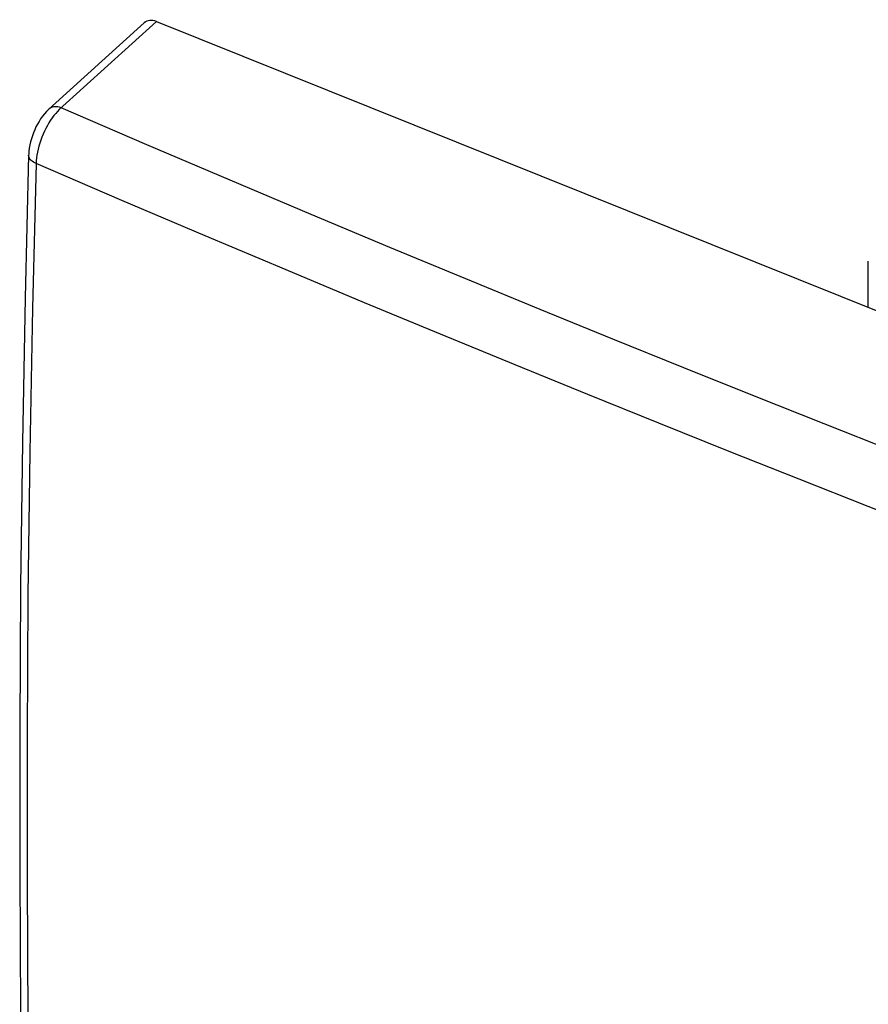
# Model space of a CAD drawing. Units: inches. Extents: x 82.3 to 128.3, y 122.4 to 175.1.
# Drawn here: x 82.3 to 105, y 148.7 to 175.1 of the extents above; entities that cross this region are included whole.
import ezdxf

# ---------------------------------------------------------------- set-up
doc = ezdxf.new("R2010")
doc.units = ezdxf.units.IN
doc.header["$MEASUREMENT"] = 0
doc.layers.add('DRAFT', color=7, linetype='Continuous')
doc.layers.add('RACCORDO', color=7, linetype='Continuous')

# ---------------------------------------------------------------- blocks, each defined once
blk = doc.blocks.new('block 2')
at = {"layer": 'RACCORDO', "color": 7, "lineweight": 25, "true_color": 0xffffff}
blk.add_lwpolyline([(83.102, 172.661), (83.093, 172.654), (83.035, 172.596), (82.98, 172.534), (82.929, 172.47), (82.881, 172.402), (82.837, 172.332), (82.795, 172.259), (82.756, 172.184), (82.721, 172.107), (82.688, 172.028), (82.659, 171.948), (82.633, 171.867), (82.611, 171.784), (82.592, 171.701), (82.578, 171.617), (82.567, 171.533), (82.561, 171.449), (82.56, 171.428)], dxfattribs=at)
blk = doc.blocks.new('block 3')
at = {"layer": 'RACCORDO', "color": 7, "lineweight": 25, "true_color": 0xffffff}
blk.add_lwpolyline([(85.653, 174.972), (83.101, 172.661)], dxfattribs=at)
blk = doc.blocks.new('block 4')
at = {"layer": 'RACCORDO', "color": 7, "lineweight": 25, "true_color": 0xffffff}
blk.add_lwpolyline([(85.979, 175.002), (83.38, 172.649)], dxfattribs=at)
blk = doc.blocks.new('block 5')
at = {"layer": 'RACCORDO', "color": 7, "lineweight": 25, "true_color": 0xffffff}
blk.add_lwpolyline([(83.38, 172.649), (83.331, 172.599), (83.283, 172.545), (83.236, 172.487), (83.19, 172.425), (83.145, 172.36), (83.101, 172.291), (83.06, 172.219), (83.02, 172.145), (82.983, 172.069), (82.947, 171.991), (82.915, 171.911), (82.885, 171.831), (82.858, 171.75), (82.834, 171.669), (82.814, 171.588), (82.796, 171.508), (82.782, 171.429), (82.771, 171.352), (82.764, 171.276), (82.76, 171.203)], dxfattribs=at)
blk = doc.blocks.new('block 6')
at = {"layer": 'RACCORDO', "color": 7, "lineweight": 25, "true_color": 0xffffff}
blk.add_lwpolyline([(82.56, 171.429), (82.466, 167.609), (82.393, 163.742), (82.345, 159.894), (82.32, 156.067), (82.32, 152.261), (82.344, 148.476), (82.393, 144.712), (82.465, 140.97), (82.56, 137.309)], dxfattribs=at)
blk = doc.blocks.new('block 9')
at = {"layer": 'RACCORDO', "color": 7, "lineweight": 25, "true_color": 0xffffff}
blk.add_lwpolyline([(82.76, 171.203), (82.662, 167.33), (82.589, 163.477), (82.54, 159.644), (82.516, 155.83), (82.516, 152.037), (82.54, 148.265), (82.589, 144.514), (82.662, 140.785), (82.76, 137.077)], dxfattribs=at)
blk = doc.blocks.new('block 29')
at = {"layer": 'RACCORDO', "color": 7, "lineweight": 25, "true_color": 0xffffff}
blk.add_lwpolyline([(82.76, 171.203), (82.721, 171.221), (82.686, 171.242), (82.655, 171.264), (82.627, 171.287), (82.604, 171.312), (82.586, 171.338), (82.573, 171.365), (82.564, 171.392), (82.56, 171.419), (82.56, 171.428)], dxfattribs=at)
blk = doc.blocks.new('block 34')
at = {"layer": 'RACCORDO', "color": 7, "lineweight": 25, "true_color": 0xffffff}
blk.add_lwpolyline([(118.701, 158.528), (116.823, 159.229), (114.952, 159.933), (113.087, 160.64), (111.232, 161.35), (109.384, 162.062), (107.535, 162.781), (105.688, 163.505), (103.84, 164.234), (101.974, 164.978), (100.09, 165.733), (98.188, 166.503), (96.243, 167.297), (94.252, 168.115), (92.219, 168.959), (90.122, 169.838), (87.954, 170.755), (85.724, 171.707), (83.429, 172.693)], dxfattribs=at)
blk = doc.blocks.new('block 35')
at = {"layer": 'RACCORDO', "color": 7, "lineweight": 25, "true_color": 0xffffff}
blk.add_lwpolyline([(118.03, 157.038), (116.152, 157.741), (114.281, 158.447), (112.417, 159.156), (110.562, 159.867), (108.714, 160.581), (106.865, 161.3), (105.018, 162.025), (103.17, 162.755), (101.303, 163.498), (99.419, 164.254), (97.517, 165.024), (95.571, 165.817), (93.581, 166.635), (91.547, 167.478), (89.45, 168.355), (87.283, 169.269), (85.052, 170.218), (82.76, 171.203)], dxfattribs=at)
blk = doc.blocks.new('block 39')
at = {"layer": 'RACCORDO', "color": 7, "lineweight": 25, "true_color": 0xffffff}
blk.add_lwpolyline([(83.429, 172.693), (83.386, 172.708), (83.343, 172.718), (83.301, 172.723), (83.26, 172.723), (83.222, 172.718), (83.186, 172.709), (83.152, 172.696), (83.122, 172.678), (83.102, 172.661)], dxfattribs=at)
blk = doc.blocks.new('block 40')
at = {"layer": 'RACCORDO', "color": 7, "lineweight": 25, "true_color": 0xffffff}
blk.add_lwpolyline([(85.979, 175.002), (121.448, 160.756)], dxfattribs=at)
blk = doc.blocks.new('block 65')
at = {"layer": 'RACCORDO', "color": 7, "lineweight": 25, "true_color": 0xffffff}
blk.add_open_spline([(85.979, 175.002), (85.851, 175.053), (85.731, 175.042), (85.653, 174.972)], degree=3, dxfattribs=at)
blk = doc.blocks.new('block 464')
at = {"layer": 'DRAFT', "color": 7, "lineweight": 25, "true_color": 0xffffff}
blk.add_lwpolyline([(105.022, 167.353), (105.022, 168.595)], dxfattribs=at)

msp = doc.modelspace()

# ---------------------------------------------------------------- block references
at = {"layer": 'DRAFT'}
msp.add_blockref('block 464', (0, 0), dxfattribs=at)
at = {"layer": 'RACCORDO'}
for name in ['block 3', 'block 4', 'block 65', 'block 40', 'block 2', 'block 5', 'block 39', 'block 34', 'block 6', 'block 29', 'block 9', 'block 35']:
    msp.add_blockref(name, (0, 0), dxfattribs=at)

doc.saveas('drawing.dxf')
